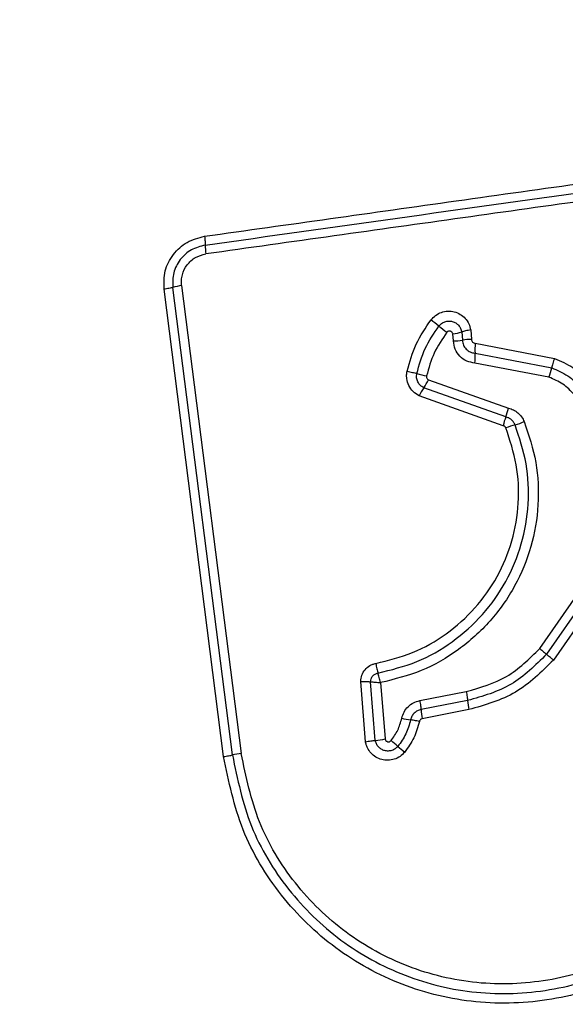
# Model space of a CAD drawing. Units: millimetres. Extents: x -4534 to 4839, y -3372 to 4301.
# Drawn here: x 1881 to 1899, y 2735 to 2768 of the extents above; entities that cross this region are included whole.
import ezdxf

# ---------------------------------------------------------------- set-up
doc = ezdxf.new("R2010")
doc.units = ezdxf.units.MM
doc.layers.add('Toestel 2D', color=7, linetype='Continuous', lineweight=20)

# ---------------------------------------------------------------- blocks, each defined once
blk = doc.blocks.new('BG-8060-200')
at = {"layer": 'Toestel 2D', "linetype": 'Continuous', "lineweight": 25}
for p, q in [((1887.475, 2743.344), (1885.521, 2758.683)), ((1887.764, 2743.394), (1885.809, 2758.743)), ((1886.098, 2758.803), (1888.054, 2743.445)), ((1895.581, 2757.348), (1895.608, 2757.036)), ((1895.015, 2756.987), (1894.995, 2757.215)), ((1895.288, 2757.281), (1895.311, 2757.011)), ((1895.728, 2756.912), (1898.329, 2756.414)), ((1895.725, 2756.586), (1898.238, 2756.105)), ((1898.147, 2755.796), (1895.721, 2756.26)), ((1894.195, 2755.712), (1896.82, 2754.781)), ((1896.733, 2754.493), (1894.042, 2755.448)), ((1896.646, 2754.205), (1893.889, 2755.183)), ((1897.845, 2746.89), (1899.047, 2748.617)), ((1899.305, 2748.476), (1898.069, 2746.701)), ((1899.564, 2748.335), (1898.295, 2746.511)), ((1892.13, 2743.83), (1891.972, 2745.808)), ((1892.452, 2743.874), (1892.299, 2745.799)), ((1892.624, 2745.769), (1892.773, 2743.919)), ((1893.91, 2745.179), (1895.436, 2745.475)), ((1895.479, 2745.179), (1893.952, 2744.883)), ((1895.522, 2744.882), (1893.994, 2744.586))]:
    blk.add_line(p, q, dxfattribs=at)
at = {"layer": 'Toestel 2D', "linetype": 'Continuous', "lineweight": 25, "flags": 128}
blk.add_lwpolyline([(1897.845, 2746.89), (1897.879, 2746.861), (1897.912, 2746.834), (1897.943, 2746.807), (1897.973, 2746.782), (1898.001, 2746.758), (1898.027, 2746.737), (1898.05, 2746.718), (1898.069, 2746.701)], dxfattribs=at)
at = {"layer": 'Toestel 2D', "linetype": 'Continuous', "lineweight": 25}
for centre, radius, start, end in [((1888.935, 2760.133), 2.064, 179.9961, 188.0773), ((1886.321, 2757.013), 1.804, 97.1074, 106.4887), ((1886.887, 2747.95), 12.218, 51.2208, 52.7721), ((1902.232, 2767.052), 12.285, 231.2272, 232.7659), ((1894.695, 2759.225), 2.032, 278.4995, 286.9703), ((1894.983, 2759.183), 2.196, 270.8151, 278.5787), ((1895.639, 2754.832), 2.204, 90.8045, 98.563), ((1898.921, 2756.715), 3.199, 176.4697, 182.3161), ((1892.523, 2756.456), 3.204, 356.4965, 2.3175), ((1895.633, 2756.707), 2.674, 340.0825, 346.9815), ((1894.944, 2759.801), 4.045, 253.7945, 258.434), ((1892.445, 2756.546), 1.939, 325.5003, 334.5297), ((1895.638, 2754.351), 1.936, 145.4896, 154.5542), ((1894.63, 2755.283), 2.246, 339.4139, 347.0842), ((1898.825, 2753.707), 2.235, 159.3948, 167.1231), ((1897.672, 2751.907), 2.412, 105.2909, 112.8867), ((1896.406, 2756.544), 2.395, 285.2631, 292.8943), ((1898.497, 2745.468), 3.032, 185.4675, 191.1343), ((1896.779, 2745.135), 2.839, 185.0944, 191.148), ((1894.476, 2750.019), 5.541, 257.9612, 260.9961), ((1892.066, 2747.876), 4.02, 275.5117, 280.1367), ((1885.145, 2734.298), 12.357, 49.3716, 50.7271), ((1888.438, 2740.39), 3.079, 97.1623, 102.6434), ((1901.316, 2753.15), 12.479, 229.3827, 230.7288)]:
    blk.add_arc(centre, radius, start, end, dxfattribs=at)
for points, knots in [([(1885.785, 2774.376), (1885.033, 2774.333), (1883.563, 2774.248), (1881.437, 2773.574), (1879.494, 2772.541), (1877.784, 2771.135), (1876.375, 2769.425), (1875.341, 2767.482), (1874.665, 2765.354), (1874.579, 2763.88), (1874.535, 2763.126)], [0, 0, 0, 0, 0.127825, 0.250004, 0.375729, 0.499754, 0.623751, 0.749431, 0.871884, 1, 1, 1, 1]), ([(1885.143, 2770.127), (1884.313, 2770.032), (1882.653, 2769.843), (1880.543, 2768.373), (1879.07, 2766.262), (1878.88, 2764.601), (1878.785, 2763.768)], [0, 0, 0, 0, 0.250028, 0.499753, 0.749404, 1, 1, 1, 1]), ([(1886.851, 2760.422), (1889.602, 2760.81), (1895.189, 2761.598), (1903.62, 2762.783), (1909.298, 2763.58), (1912.128, 2763.977)], [0, 0, 0, 0, 0.327375, 0.664815, 1, 1, 1, 1]), ([(1886.871, 2760.133), (1891.078, 2760.725), (1899.492, 2761.908), (1907.94, 2763.096), (1912.165, 2763.69)], [0, 0, 0, 0, 0.5, 1, 1, 1, 1]), ([(1912.202, 2763.402), (1909.39, 2763.007), (1903.759, 2762.215), (1895.317, 2761.028), (1889.701, 2760.238), (1886.891, 2759.843)], [0, 0, 0, 0, 0.332577, 0.666198, 1, 1, 1, 1]), ([(1885.521, 2758.683), (1885.518, 2758.886), (1885.513, 2759.292), (1885.8, 2759.846), (1886.259, 2760.269), (1886.653, 2760.371), (1886.851, 2760.422)], [0, 0, 0, 0, 0.2500415, 0.499811, 0.7495004, 1, 1, 1, 1]), ([(1886.851, 2760.422), (1886.854, 2760.395), (1886.861, 2760.338), (1886.868, 2760.258), (1886.872, 2760.186), (1886.871, 2760.151), (1886.871, 2760.133)], [0, 0, 0, 0, 0.2380452, 0.4877783, 0.7438893, 1, 1, 1, 1]), ([(1886.871, 2760.133), (1886.714, 2760.092), (1886.399, 2760.011), (1886.031, 2759.673), (1885.802, 2759.229), (1885.807, 2758.905), (1885.809, 2758.743)], [0, 0, 0, 0, 0.249839, 0.500103, 0.750068, 1, 1, 1, 1]), ([(1886.098, 2758.803), (1886.094, 2758.863), (1886.085, 2758.984), (1886.127, 2759.223), (1886.262, 2759.499), (1886.539, 2759.752), (1886.774, 2759.813), (1886.891, 2759.843)], [0, 0, 0, 0, 0.125519, 0.251005, 0.500777, 0.750641, 1, 1, 1, 1]), ([(1885.809, 2758.743), (1885.792, 2758.738), (1885.757, 2758.727), (1885.685, 2758.711), (1885.606, 2758.696), (1885.549, 2758.687), (1885.521, 2758.683)], [0, 0, 0, 0, 0.256413, 0.512374, 0.76216, 1, 1, 1, 1]), ([(1894.279, 2757.678), (1894.327, 2757.731), (1894.424, 2757.837), (1894.618, 2757.935), (1894.83, 2757.975), (1895.045, 2757.953), (1895.243, 2757.869), (1895.409, 2757.733), (1895.531, 2757.555), (1895.565, 2757.417), (1895.581, 2757.348)], [0, 0, 0, 0, 0.124768, 0.249598, 0.374768, 0.499939, 0.625115, 0.750293, 0.875156, 1, 1, 1, 1]), ([(1893.496, 2755.995), (1893.58, 2756.297), (1893.747, 2756.901), (1894.102, 2757.419), (1894.279, 2757.678)], [0, 0, 0, 0, 0.499996, 1, 1, 1, 1]), ([(1894.539, 2757.474), (1894.567, 2757.505), (1894.622, 2757.565), (1894.734, 2757.621), (1894.855, 2757.644), (1894.978, 2757.631), (1895.092, 2757.582), (1895.188, 2757.504), (1895.259, 2757.401), (1895.278, 2757.321), (1895.288, 2757.281)], [0, 0, 0, 0, 0.12413, 0.248096, 0.372724, 0.497528, 0.622967, 0.748868, 0.874495, 1, 1, 1, 1]), ([(1893.815, 2755.916), (1893.893, 2756.197), (1894.048, 2756.755), (1894.376, 2757.235), (1894.539, 2757.474)], [0, 0, 0, 0, 0.501341, 1, 1, 1, 1]), ([(1895.581, 2757.348), (1895.552, 2757.343), (1895.494, 2757.333), (1895.413, 2757.316), (1895.341, 2757.298), (1895.305, 2757.287), (1895.288, 2757.281)], [0, 0, 0, 0, 0.2467232, 0.4999065, 0.7528303, 1, 1, 1, 1]), ([(1894.799, 2757.271), (1894.648, 2757.05), (1894.347, 2756.609), (1894.204, 2756.094), (1894.133, 2755.838)], [0, 0, 0, 0, 0.500628, 1, 1, 1, 1]), ([(1894.995, 2757.215), (1894.993, 2757.226), (1894.988, 2757.247), (1894.969, 2757.273), (1894.945, 2757.295), (1894.916, 2757.309), (1894.884, 2757.314), (1894.851, 2757.309), (1894.821, 2757.295), (1894.807, 2757.279), (1894.799, 2757.271)], [0, 0, 0, 0, 0.123456, 0.250271, 0.37644, 0.499407, 0.625499, 0.749961, 0.875241, 1, 1, 1, 1]), ([(1895.311, 2757.011), (1895.318, 2756.956), (1895.332, 2756.848), (1895.427, 2756.712), (1895.561, 2756.612), (1895.669, 2756.594), (1895.725, 2756.586)], [0, 0, 0, 0, 0.252166, 0.498745, 0.745734, 1, 1, 1, 1]), ([(1895.608, 2757.036), (1895.61, 2757.02), (1895.614, 2756.988), (1895.642, 2756.949), (1895.68, 2756.919), (1895.712, 2756.914), (1895.728, 2756.912)], [0, 0, 0, 0, 0.247031, 0.503806, 0.737322, 1, 1, 1, 1]), ([(1895.721, 2756.26), (1895.629, 2756.275), (1895.443, 2756.304), (1895.212, 2756.473), (1895.05, 2756.708), (1895.027, 2756.894), (1895.015, 2756.987)], [0, 0, 0, 0, 0.250134, 0.500113, 0.749905, 1, 1, 1, 1]), ([(1898.329, 2756.414), (1898.32, 2756.386), (1898.3, 2756.33), (1898.274, 2756.246), (1898.252, 2756.168), (1898.243, 2756.126), (1898.238, 2756.105)], [0, 0, 0, 0, 0.246776, 0.499972, 0.753052, 1, 1, 1, 1]), ([(1898.329, 2756.414), (1898.538, 2756.324), (1898.954, 2756.143), (1899.454, 2755.672), (1899.83, 2755.098), (1899.936, 2754.656), (1899.989, 2754.435)], [0, 0, 0, 0, 0.249915, 0.499974, 0.750047, 1, 1, 1, 1]), ([(1898.238, 2756.105), (1898.421, 2756.025), (1898.786, 2755.866), (1899.224, 2755.454), (1899.554, 2754.95), (1899.647, 2754.563), (1899.693, 2754.37)], [0, 0, 0, 0, 0.250297, 0.500412, 0.750312, 1, 1, 1, 1]), ([(1893.889, 2755.183), (1893.82, 2755.225), (1893.682, 2755.31), (1893.541, 2755.515), (1893.483, 2755.711), (1893.476, 2755.874), (1893.489, 2755.955), (1893.496, 2755.995)], [0, 0, 0, 0, 0.249662, 0.499481, 0.749318, 0.874671, 1, 1, 1, 1]), ([(1893.496, 2755.995), (1893.525, 2755.989), (1893.584, 2755.976), (1893.67, 2755.956), (1893.75, 2755.935), (1893.794, 2755.923), (1893.815, 2755.916)], [0, 0, 0, 0, 0.246833, 0.500066, 0.753265, 1, 1, 1, 1]), ([(1894.042, 2755.448), (1894.002, 2755.473), (1893.922, 2755.522), (1893.841, 2755.64), (1893.798, 2755.776), (1893.81, 2755.87), (1893.815, 2755.916)], [0, 0, 0, 0, 0.250447, 0.501097, 0.751115, 1, 1, 1, 1]), ([(1894.133, 2755.838), (1894.131, 2755.825), (1894.128, 2755.8), (1894.141, 2755.764), (1894.162, 2755.732), (1894.184, 2755.719), (1894.195, 2755.712)], [0, 0, 0, 0, 0.248758, 0.499615, 0.750067, 1, 1, 1, 1]), ([(1899.398, 2754.304), (1899.358, 2754.471), (1899.278, 2754.804), (1898.994, 2755.237), (1898.618, 2755.591), (1898.304, 2755.728), (1898.147, 2755.796)], [0, 0, 0, 0, 0.25003, 0.500028, 0.750124, 1, 1, 1, 1]), ([(1896.82, 2754.781), (1896.876, 2754.764), (1896.989, 2754.729), (1897.136, 2754.626), (1897.26, 2754.497), (1897.312, 2754.391), (1897.337, 2754.338)], [0, 0, 0, 0, 0.248658, 0.499953, 0.751559, 1, 1, 1, 1]), ([(1897.036, 2754.234), (1897.021, 2754.265), (1896.991, 2754.327), (1896.919, 2754.403), (1896.833, 2754.462), (1896.766, 2754.483), (1896.733, 2754.493)], [0, 0, 0, 0, 0.2498735, 0.4983078, 0.7473649, 1, 1, 1, 1]), ([(1892.47, 2746.4), (1892.879, 2746.5), (1893.697, 2746.702), (1894.805, 2747.339), (1895.753, 2748.188), (1896.488, 2749.231), (1896.975, 2750.409), (1897.185, 2751.662), (1897.132, 2752.934), (1896.867, 2753.731), (1896.734, 2754.129)], [0, 0, 0, 0, 0.124905, 0.249868, 0.374828, 0.499984, 0.625141, 0.750104, 0.875069, 1, 1, 1, 1]), ([(1892.538, 2746.082), (1892.97, 2746.189), (1893.834, 2746.402), (1895.004, 2747.075), (1896.002, 2747.972), (1896.776, 2749.07), (1897.289, 2750.31), (1897.511, 2751.628), (1897.456, 2752.971), (1897.176, 2753.812), (1897.036, 2754.234)], [0, 0, 0, 0, 0.1250201, 0.2502447, 0.3754612, 0.5000848, 0.6248984, 0.7499652, 0.8745111, 1, 1, 1, 1]), ([(1897.337, 2754.338), (1897.485, 2753.895), (1897.778, 2753.013), (1897.836, 2751.604), (1897.605, 2750.221), (1897.067, 2748.916), (1896.256, 2747.76), (1895.207, 2746.817), (1893.983, 2746.108), (1893.077, 2745.882), (1892.624, 2745.769)], [0, 0, 0, 0, 0.125407, 0.249955, 0.374928, 0.499503, 0.625167, 0.75015, 0.874978, 1, 1, 1, 1]), ([(1896.734, 2754.129), (1896.729, 2754.139), (1896.72, 2754.156), (1896.7, 2754.179), (1896.675, 2754.195), (1896.656, 2754.201), (1896.646, 2754.205)], [0, 0, 0, 0, 0.2691408, 0.5000037, 0.7299855, 1, 1, 1, 1]), ([(1895.436, 2745.475), (1895.896, 2745.606), (1896.82, 2745.87), (1897.502, 2746.549), (1897.845, 2746.89)], [0, 0, 0, 0, 0.49826, 1, 1, 1, 1]), ([(1898.069, 2746.701), (1897.703, 2746.336), (1896.969, 2745.605), (1895.976, 2745.321), (1895.479, 2745.179)], [0, 0, 0, 0, 0.499762, 1, 1, 1, 1]), ([(1898.295, 2746.511), (1898.272, 2746.53), (1898.227, 2746.568), (1898.165, 2746.62), (1898.11, 2746.667), (1898.083, 2746.69), (1898.069, 2746.701)], [0, 0, 0, 0, 0.246865, 0.500052, 0.753191, 1, 1, 1, 1]), ([(1891.972, 2745.808), (1891.98, 2745.878), (1891.995, 2746.017), (1892.106, 2746.201), (1892.242, 2746.315), (1892.368, 2746.376), (1892.436, 2746.392), (1892.47, 2746.4)], [0, 0, 0, 0, 0.249625, 0.49941, 0.749218, 0.874597, 1, 1, 1, 1]), ([(1892.47, 2746.4), (1892.475, 2746.37), (1892.485, 2746.311), (1892.503, 2746.225), (1892.521, 2746.146), (1892.532, 2746.103), (1892.538, 2746.082)], [0, 0, 0, 0, 0.246829, 0.500049, 0.753462, 1, 1, 1, 1]), ([(1898.295, 2746.511), (1897.902, 2746.12), (1897.116, 2745.339), (1896.054, 2745.034), (1895.522, 2744.882)], [0, 0, 0, 0, 0.499932, 1, 1, 1, 1]), ([(1892.299, 2745.799), (1892.302, 2745.832), (1892.308, 2745.9), (1892.36, 2745.989), (1892.439, 2746.056), (1892.505, 2746.074), (1892.538, 2746.082)], [0, 0, 0, 0, 0.248369, 0.499023, 0.750101, 1, 1, 1, 1]), ([(1892.624, 2745.769), (1892.617, 2745.798), (1892.603, 2745.856), (1892.581, 2745.941), (1892.558, 2746.019), (1892.545, 2746.061), (1892.538, 2746.082)], [0, 0, 0, 0, 0.249575, 0.499787, 0.749603, 1, 1, 1, 1]), ([(1891.972, 2745.808), (1892.002, 2745.808), (1892.062, 2745.808), (1892.15, 2745.806), (1892.232, 2745.803), (1892.277, 2745.8), (1892.299, 2745.799)], [0, 0, 0, 0, 0.2467645, 0.4998945, 0.7530054, 1, 1, 1, 1]), ([(1892.299, 2745.799), (1892.321, 2745.796), (1892.366, 2745.79), (1892.447, 2745.783), (1892.535, 2745.775), (1892.594, 2745.771), (1892.624, 2745.769)], [0, 0, 0, 0, 0.250264, 0.499996, 0.750287, 1, 1, 1, 1]), ([(1895.436, 2745.475), (1895.441, 2745.446), (1895.452, 2745.387), (1895.464, 2745.306), (1895.474, 2745.234), (1895.477, 2745.197), (1895.479, 2745.179)], [0, 0, 0, 0, 0.2500502, 0.4998466, 0.7500895, 1, 1, 1, 1]), ([(1893.32, 2744.6), (1893.341, 2744.67), (1893.383, 2744.81), (1893.521, 2744.985), (1893.698, 2745.119), (1893.839, 2745.159), (1893.91, 2745.179)], [0, 0, 0, 0, 0.24868, 0.499455, 0.749151, 1, 1, 1, 1]), ([(1893.91, 2745.179), (1893.915, 2745.15), (1893.925, 2745.092), (1893.938, 2745.011), (1893.947, 2744.938), (1893.95, 2744.902), (1893.952, 2744.883)], [0, 0, 0, 0, 0.249958, 0.50011, 0.750026, 1, 1, 1, 1]), ([(1893.952, 2744.883), (1893.911, 2744.872), (1893.83, 2744.849), (1893.727, 2744.772), (1893.646, 2744.67), (1893.621, 2744.587), (1893.609, 2744.546)], [0, 0, 0, 0, 0.247294, 0.496728, 0.747943, 1, 1, 1, 1]), ([(1892.967, 2743.865), (1893.048, 2743.975), (1893.21, 2744.199), (1893.283, 2744.465), (1893.32, 2744.6)], [0, 0, 0, 0, 0.495503, 1, 1, 1, 1]), ([(1893.609, 2744.546), (1893.565, 2744.389), (1893.478, 2744.074), (1893.287, 2743.809), (1893.191, 2743.677)], [0, 0, 0, 0, 0.501358, 1, 1, 1, 1]), ([(1893.898, 2744.493), (1893.848, 2744.311), (1893.748, 2743.947), (1893.527, 2743.641), (1893.416, 2743.489)], [0, 0, 0, 0, 0.500074, 1, 1, 1, 1]), ([(1893.898, 2744.493), (1893.87, 2744.498), (1893.812, 2744.51), (1893.732, 2744.526), (1893.661, 2744.538), (1893.626, 2744.544), (1893.609, 2744.546)], [0, 0, 0, 0, 0.246738, 0.500076, 0.753143, 1, 1, 1, 1]), ([(1893.994, 2744.586), (1893.983, 2744.583), (1893.96, 2744.577), (1893.931, 2744.555), (1893.908, 2744.527), (1893.902, 2744.504), (1893.898, 2744.493)], [0, 0, 0, 0, 0.249992, 0.499865, 0.749843, 1, 1, 1, 1]), ([(1892.13, 2743.83), (1892.159, 2743.835), (1892.218, 2743.845), (1892.305, 2743.858), (1892.386, 2743.868), (1892.43, 2743.872), (1892.452, 2743.874)], [0, 0, 0, 0, 0.246787, 0.499988, 0.753162, 1, 1, 1, 1]), ([(1893.416, 2743.489), (1893.367, 2743.438), (1893.27, 2743.337), (1893.077, 2743.246), (1892.869, 2743.209), (1892.659, 2743.235), (1892.465, 2743.318), (1892.302, 2743.452), (1892.204, 2743.598), (1892.151, 2743.728), (1892.137, 2743.796), (1892.13, 2743.83)], [0, 0, 0, 0, 0.1247241, 0.2495047, 0.3745304, 0.4998527, 0.6249792, 0.750083, 0.8748825, 0.9374439, 1, 1, 1, 1]), ([(1893.191, 2743.677), (1893.163, 2743.648), (1893.107, 2743.59), (1892.997, 2743.538), (1892.877, 2743.518), (1892.757, 2743.532), (1892.645, 2743.58), (1892.551, 2743.657), (1892.482, 2743.757), (1892.462, 2743.835), (1892.452, 2743.874)], [0, 0, 0, 0, 0.124582, 0.24908, 0.374249, 0.499132, 0.624575, 0.750095, 0.875113, 1, 1, 1, 1]), ([(1892.773, 2743.919), (1892.776, 2743.908), (1892.781, 2743.888), (1892.799, 2743.862), (1892.824, 2743.841), (1892.853, 2743.828), (1892.884, 2743.824), (1892.916, 2743.829), (1892.945, 2743.842), (1892.96, 2743.857), (1892.967, 2743.865)], [0, 0, 0, 0, 0.124591, 0.250141, 0.375328, 0.500277, 0.625638, 0.750042, 0.875362, 1, 1, 1, 1]), ([(1902.287, 2737.968), (1901.656, 2737.507), (1900.393, 2736.584), (1898.121, 2735.904), (1895.775, 2735.815), (1893.488, 2736.362), (1891.428, 2737.493), (1889.754, 2739.132), (1888.53, 2741.154), (1888.212, 2742.681), (1888.054, 2743.445)], [0, 0, 0, 0, 0.124942, 0.249958, 0.374979, 0.5, 0.625024, 0.750048, 0.875069, 1, 1, 1, 1]), ([(1887.475, 2743.344), (1887.502, 2743.347), (1887.559, 2743.355), (1887.639, 2743.368), (1887.711, 2743.382), (1887.746, 2743.39), (1887.764, 2743.394)], [0, 0, 0, 0, 0.237974, 0.4879, 0.744328, 1, 1, 1, 1]), ([(1902.712, 2737.483), (1902.037, 2736.989), (1900.685, 2736), (1898.252, 2735.273), (1895.741, 2735.176), (1893.293, 2735.762), (1891.087, 2736.972), (1889.295, 2738.726), (1887.984, 2740.891), (1887.644, 2742.526), (1887.475, 2743.344)], [0, 0, 0, 0, 0.124978, 0.249976, 0.37499, 0.500008, 0.625027, 0.750045, 0.875061, 1, 1, 1, 1]), ([(1887.764, 2743.394), (1887.929, 2742.599), (1888.259, 2741.015), (1889.529, 2738.923), (1891.26, 2737.231), (1893.39, 2736.062), (1895.757, 2735.495), (1898.183, 2735.588), (1900.536, 2736.29), (1901.844, 2737.246), (1902.5, 2737.725)], [0, 0, 0, 0, 0.1255962, 0.2503865, 0.3750552, 0.4999547, 0.624961, 0.7499224, 0.874683, 1, 1, 1, 1])]:
    blk.add_open_spline(points, degree=3, knots=knots, dxfattribs=at)

msp = doc.modelspace()

# ---------------------------------------------------------------- block references
msp.add_blockref('BG-8060-200', (0, 0))

doc.saveas('drawing.dxf')
